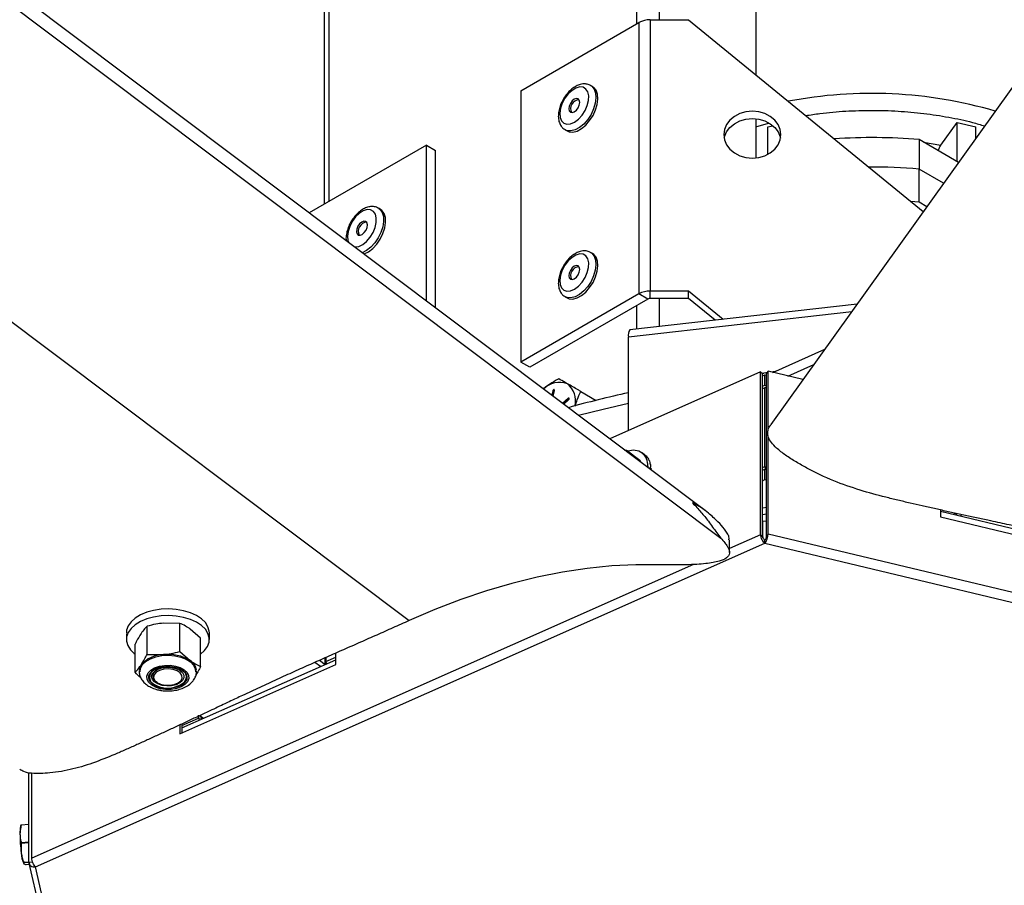
# Model space of a CAD drawing. Units: inches. Extents: x 0.2 to 10.9, y -1.6 to 8.7.
# Drawn here: x 7.7 to 7.9, y 6.2 to 6.4 of the extents above; entities that cross this region are included whole.
import ezdxf

# ---------------------------------------------------------------- set-up
doc = ezdxf.new("R2010")
doc.units = ezdxf.units.IN
doc.header["$MEASUREMENT"] = 0

msp = doc.modelspace()

# ---------------------------------------------------------------- linework, layer by layer
at = {"color": 7, "linetype": 'Continuous', "lineweight": 25}
for p, q in [((8.204609350533485, 6.79925190186597), (7.88188842648499, 6.348768587961728)), ((7.288795560314762, 6.692742742935529), (7.803233334819025, 6.306158098275815)), ((7.857620239573897, 6.6838065830557), (7.857620239573897, 6.436736022124792)), ((7.852717630431478, 6.680976353232237), (7.852717630431478, 6.435868704144123)), ((7.878613453058504, 6.678066050852299), (7.878613453058504, 6.424794912069514)), ((7.784762824043794, 6.510543155276269), (7.784762824043794, 6.396639200585955)), ((7.785778188906805, 6.509384228219849), (7.785778188906805, 6.39722533900002)), ((7.633915944417597, 6.502259152603404), (7.871036274516642, 6.324070310907961)), ((7.867677630353024, 6.330046315354129), (7.643112946321194, 6.498799945157057)), ((7.827526412405541, 6.421326109474752), (7.853204750433857, 6.436149883710728)), ((7.853204750433857, 6.436149883710728), (7.853204750433857, 6.377177475779832)), ((7.855656053375455, 6.436736022124792), (7.855656053375455, 6.377763666341441)), ((7.855656053375455, 6.436736022124792), (7.863989387626585, 6.436736022124792)), ((7.863989387626585, 6.436736022124792), (7.91504296829571, 6.395048700441031)), ((7.827526412405541, 6.421326109474752), (7.827526412405541, 6.362353701543855)), ((7.843143135703526, 6.422208550243683), (7.842718869789866, 6.422453435118456)), ((7.878613453058504, 6.415227714738743), (7.878613453058504, 6.406741066703151)), ((7.837163767740657, 6.412830700651475), (7.837588027135872, 6.412585763629157)), ((7.878613453058504, 6.413455376101838), (7.881366087333912, 6.414268564930033)), ((7.881254080924116, 6.413460225823592), (7.882343692484978, 6.41372080710963)), ((7.881254080924116, 6.407518273724788), (7.881254080924116, 6.413460225823592)), ((7.918899245895808, 6.409498524626539), (7.922435237344031, 6.414426624141158)), ((7.922435237344031, 6.414426624141158), (7.926476704730728, 6.413460225823592)), ((7.922435237344031, 6.40591619682471), (7.922435237344031, 6.414426624141158)), ((7.926476704730728, 6.411008978288761), (7.926476704730728, 6.413460225823592)), ((7.914159959607412, 6.410693433489516), (7.914159959607412, 6.404289506283045)), ((7.922713319020497, 6.405755686678937), (7.914159959607412, 6.410693433489516)), ((7.807041037795079, 6.409500141200458), (7.781538084999958, 6.394777585350753)), ((7.807041037795079, 6.409500141200458), (7.809005220734299, 6.40836624496599)), ((7.807041037795079, 6.375612892965137), (7.807041037795079, 6.409500141200458)), ((7.809005220734299, 6.3741368566831), (7.809005220734299, 6.40836624496599)), ((7.915112744156319, 6.410143381177102), (7.918899245895808, 6.409498524626539)), ((7.914180765663355, 6.397143832386035), (7.914180765663355, 6.404287681118944)), ((7.919472993564124, 6.401232565004499), (7.914180765663355, 6.404287681118944)), ((7.796979416546304, 6.395558807733412), (7.796555157151088, 6.395803692608185)), ((7.912290620016998, 6.397296103219582), (7.914180765663355, 6.397143832386035)), ((7.914180765663355, 6.397143832386035), (7.915852522277007, 6.396178737757113)), ((7.793977464854736, 6.386577227341247), (7.793061049959759, 6.386118433233869)), ((7.843143135703526, 6.385917821625425), (7.842718869789866, 6.386162758647744)), ((7.853204750433857, 6.377177475779832), (7.827526412405541, 6.362353701543855)), ((7.837163767740657, 6.376539972033218), (7.837588027135872, 6.376295087158446)), ((7.855168933373077, 6.376043579545364), (7.853204750433857, 6.377177475779832)), ((7.863989387626585, 6.377763666341441), (7.855656053375455, 6.377763666341441)), ((7.855656053375455, 6.376160077162537), (7.855656053375455, 6.377763666341441)), ((7.863989387626585, 6.376160077162537), (7.855656053375455, 6.376160077162537)), ((7.857620239573897, 6.376160077162537), (7.857620239573897, 6.370052869491298)), ((7.87150217698635, 6.371629133356238), (7.863989387626585, 6.377763666341441)), ((7.863989387626585, 6.376160077162537), (7.863989387626585, 6.377763666341441)), ((7.86977807157003, 6.371433371469547), (7.863989387626585, 6.376160077162537)), ((7.855168933373077, 6.376043579545364), (7.829490595344764, 6.361219805309387)), ((7.900635343696781, 6.374937217215044), (7.851209846071756, 6.369324941900381)), ((7.852717630431478, 6.374628503744292), (7.852717630431478, 6.369496142293029)), ((7.850931912689873, 6.36784405589659), (7.899505118975457, 6.373359545366371)), ((7.850931912689873, 6.347499264550986), (7.850931912689873, 6.36784405589659)), ((7.882298778781603, 6.360110314126325), (7.893605780384378, 6.365124717829135)), ((7.829490595344764, 6.361219805309387), (7.827526412405541, 6.362353701543855)), ((7.885623452078397, 6.359316576332688), (7.891224281006773, 6.361800416083604)), ((7.879627149200051, 6.360224986579397), (7.846857214279655, 6.345692195648622)), ((7.879627149200051, 6.324814352090511), (7.879627149200051, 6.360224986579397)), ((7.879627149200051, 6.360224986579397), (7.880114512014439, 6.359858754365697)), ((7.880096364668523, 6.359880343449632), (7.880234987511585, 6.359932230257638)), ((7.880114512014439, 6.324448119876814), (7.880114512014439, 6.359858754365697)), ((7.880114512014439, 6.359357251418362), (7.880619345886259, 6.359581120832202)), ((7.880619345886259, 6.357312963330448), (7.880619345886259, 6.359581120832202)), ((7.880619345886259, 6.359581120832202), (7.88098185443927, 6.359494608053827)), ((7.88093541216096, 6.359505663333524), (7.88098185443927, 6.359526261614089)), ((7.881287588981472, 6.360351705115533), (7.88098185443927, 6.359924929601235)), ((7.88098185443927, 6.324514295112351), (7.88098185443927, 6.359924929601235)), ((7.881287588981472, 6.34741864444528), (7.881287588981472, 6.360351705115533)), ((7.88888674771386, 6.358537491999403), (7.881287588981472, 6.360351705115533)), ((7.881896817351022, 6.360206265610477), (7.882817198718698, 6.360340232655471)), ((7.880114512014439, 6.357089093916607), (7.880619345886259, 6.357312963330448)), ((7.880114512014439, 6.356582741247517), (7.880724165712408, 6.356853074124609)), ((7.880619345886259, 6.357312963330448), (7.88098185443927, 6.357226450552073)), ((7.880724165712408, 6.356853074124609), (7.880619520254614, 6.356745180852483)), ((7.880724165712408, 6.356853074124609), (7.88098185443927, 6.356791331430458)), ((7.834482119311883, 6.356102097318476), (7.834286513867829, 6.355138723558563)), ((7.834639252904068, 6.356011360588896), (7.834438823812034, 6.355024259695673)), ((7.834639252904068, 6.356011360588896), (7.834482119311883, 6.356102097318476)), ((7.834566696112621, 6.354928151768884), (7.834823822623754, 6.356194554917064)), ((7.840582971500982, 6.355950295812841), (7.8439041639491, 6.354033039146338)), ((7.880619520254614, 6.356745180852483), (7.880114512014439, 6.35652120714355)), ((7.88098185443927, 6.356658355188833), (7.880619520254614, 6.356745180852483)), ((7.880619520254614, 6.339625037292508), (7.880619520254614, 6.356745180852483)), ((7.837822208726884, 6.35447822274428), (7.836605515226676, 6.353396056875182)), ((7.837979342319072, 6.3543874860147), (7.836745974641113, 6.353290510242614)), ((7.836863254471471, 6.353202380890322), (7.837914464253734, 6.354137334237809)), ((7.837979342319072, 6.3543874860147), (7.837822208726884, 6.35447822274428)), ((7.83804412260776, 6.354430820625208), (7.837979342319072, 6.3543874860147)), ((7.881287588981472, 6.324941070626648), (7.881287588981472, 6.346367975693806)), ((7.850035613710661, 6.343303733758857), (7.850534776536882, 6.343180717698467)), ((7.850534776536882, 6.343180717698467), (7.853416612875293, 6.341015134419173)), ((7.850626530143604, 6.343053477686873), (7.850595293763707, 6.342883163802502)), ((7.853508373000457, 6.340887842260034), (7.850626530143604, 6.343053477686873)), ((7.854531354664367, 6.342150125752101), (7.853938834694393, 6.342595413645134)), ((7.854531354664367, 6.342150125752101), (7.854587592533221, 6.342105539600498)), ((7.854740234918031, 6.341990867147426), (7.854587592533221, 6.342105539600498)), ((7.853508373000457, 6.340887842260034), (7.853506283839405, 6.340695626406454)), ((7.855227791656105, 6.341472676985455), (7.855075149271293, 6.341587401586072)), ((7.85514016422394, 6.339739501155398), (7.855130852627804, 6.339474800213245)), ((7.855584093021562, 6.340820311188307), (7.855431450636752, 6.340934983641379)), ((7.855798308620999, 6.34005348152827), (7.855645666236189, 6.340168206128888)), ((7.855863933048086, 6.339195602253379), (7.855711290663276, 6.339310274706451)), ((7.855863933048086, 6.339195602253379), (7.855810214557534, 6.338964327888044)), ((7.880114512014439, 6.339401063583575), (7.880619520254614, 6.339625037292508)), ((7.880114512014439, 6.338834845531983), (7.880619345886259, 6.33905876709337)), ((7.880619345886259, 6.336790609591615), (7.880619345886259, 6.33905876709337)), ((7.880619345886259, 6.33905876709337), (7.88098185443927, 6.338972202167449)), ((7.880619520254614, 6.339625037292508), (7.88098185443927, 6.339538211628859)), ((7.880619520254614, 6.339625037292508), (7.880678712607857, 6.339044582960931)), ((7.880114512014439, 6.336566688030228), (7.880619345886259, 6.336790609591615)), ((7.880619345886259, 6.336790609591615), (7.88098185443927, 6.336704044665695)), ((7.881024018989217, 6.330747491254086), (7.880114512014439, 6.330593864584349)), ((7.88098185443927, 6.32929001949833), (7.880114512014439, 6.329142233353717)), ((7.918764663672738, 6.33020734697536), (7.918764663672738, 6.328722602053186)), ((7.918764663672738, 6.329951771853711), (7.957989539951027, 6.320587063443029)), ((7.921807343412331, 6.329535008668196), (7.921725201250132, 6.329244964018816)), ((7.922237383037068, 6.329224835066162), (7.922053787824641, 6.329480827368176)), ((7.922238059325553, 6.329215865688296), (7.922132388842563, 6.329147760993566)), ((7.922237383037068, 6.329224835066162), (7.922370846532324, 6.329411106099529)), ((7.92337167363735, 6.329192138554986), (7.923163525078937, 6.32890157243015)), ((7.88098185443927, 6.327757872457084), (7.880186079632129, 6.327670629613069)), ((7.880186079632129, 6.324178829950636), (7.880186079632129, 6.327670629613069)), ((7.918764663672738, 6.328722602053186), (7.95829527775245, 6.319284887078475)), ((7.879627149200051, 6.324814352090511), (7.872899532399536, 6.321830782408815)), ((7.879627149200051, 6.324814352090511), (7.880114512014439, 6.324448119876814)), ((7.881287588981472, 6.324941070626648), (7.88098185443927, 6.324514295112351)), ((8.052509795600523, 6.284062765967423), (7.881287588981472, 6.324941070626648)), ((7.722016420006719, 6.252617743741522), (7.880619345886259, 6.322954770609592)), ((7.872899532399536, 6.320986461495816), (7.872899532399536, 6.323734219975697)), ((7.880619345886259, 6.322954770609592), (7.880619345886259, 6.323607970767473)), ((7.880619345886259, 6.322954770609592), (8.061807077234569, 6.279697234176197)), ((7.86505213505334, 6.318350611649082), (7.721194548612157, 6.254552834868666)), ((7.753378788372631, 6.305559079417955), (7.74981346067071, 6.305606168651753)), ((7.753378788372631, 6.29944363243449), (7.753378788372631, 6.305559079417955)), ((7.741754474657693, 6.303329771837772), (7.741754474657693, 6.3020412581302)), ((7.746248132968791, 6.298801539703851), (7.746248132968791, 6.304916986687316)), ((7.757907346428711, 6.302315189187947), (7.755643060882226, 6.304305295975841)), ((7.759798920428938, 6.3020412581302), (7.759798920428938, 6.303492889360832)), ((7.757907346428711, 6.296199742204482), (7.757907346428711, 6.302315189187947)), ((7.743646035621035, 6.294915556743207), (7.743646035621035, 6.301031003726671)), ((7.753378788372631, 6.29944363243449), (7.755643060882226, 6.297453525646595)), ((7.787279099568156, 6.296588919338304), (7.787279099568156, 6.299085118057559)), ((7.746248132968791, 6.298801539703851), (7.74981346067071, 6.298754398322507)), ((7.753843057972311, 6.282836151396639), (7.787279099568156, 6.297664306026457)), ((7.783946454215307, 6.296186392432774), (7.782755625897785, 6.297081244317591)), ((7.783780155691959, 6.297536440244315), (7.784971701038236, 6.296641066884041)), ((7.785016143784089, 6.296721061219198), (7.785016143784089, 6.298085606048453)), ((7.785143879197367, 6.29728362894259), (7.785016143784089, 6.296721061219198)), ((7.785143879197367, 6.29728362894259), (7.787279099568156, 6.298230524078051)), ((7.785143879197367, 6.298142394725757), (7.785143879197367, 6.29728362894259)), ((7.785366992471795, 6.296816334785256), (7.785143879197367, 6.29728362894259)), ((7.748490086328815, 6.295792782757564), (7.748421329789762, 6.295803316561804)), ((7.748490086328815, 6.295792782757564), (7.749009945212249, 6.2960307841563)), ((7.753355700046756, 6.281544560983868), (7.787279099568156, 6.296588919338304)), ((7.754534091174621, 6.294798068322664), (7.754715825371509, 6.294403467844087)), ((7.78507470547795, 6.296686748134104), (7.785016143784089, 6.296721061219198)), ((7.785066557423928, 6.296683097805904), (7.785016143784089, 6.296721061219198)), ((7.746849055212071, 6.293361455585204), (7.747040293299168, 6.292964508467068)), ((7.74743649731478, 6.292381186020473), (7.747040293299168, 6.292964508467068)), ((7.747512137329869, 6.294160460280961), (7.747512137329869, 6.294018723251651)), ((7.748283712416567, 6.292763792563533), (7.748426036105764, 6.292681608031454)), ((7.748469109978542, 6.292656733652138), (7.748566625889067, 6.292600414302744)), ((7.752986769197564, 6.292600414302744), (7.753269669633179, 6.292763792563533)), ((7.754831462554176, 6.29437285723474), (7.754715825371509, 6.294403467844087)), ((7.752493401267364, 6.29174759333979), (7.753023063889396, 6.29198371742688)), ((7.753843057972311, 6.283365605428489), (7.757466360708202, 6.28496825595157)), ((7.757466360708202, 6.28496825595157), (7.757466360708202, 6.285618118666523)), ((7.757673477722975, 6.284534857698964), (7.757466360708202, 6.28496825595157)), ((7.758428600258993, 6.284895040797358), (7.757466360708202, 6.28496825595157)), ((7.758428600258993, 6.284895040797358), (7.757651549679993, 6.285478989014501)), ((7.757726107633507, 6.28551398001769), (7.758525933653109, 6.284912927405546)), ((7.758421977520685, 6.284866828975115), (7.758437165493381, 6.28488914812469)), ((7.753355700046756, 6.283467188847581), (7.753355700046756, 6.281544560983868)), ((7.753843057972311, 6.283694812884715), (7.753843057972311, 6.281760712560941)), ((7.720554450525144, 6.253659338820038), (7.720554450525144, 6.273104063526253)), ((7.721194548612157, 6.254552834868666), (7.721194548612157, 6.272986418663073)), ((7.718836423557123, 6.261699499569044), (7.718755594861234, 6.261476412368389)), ((7.718843072369204, 6.261697152929486), (7.718899665493213, 6.261777773035194)), ((7.720554450525144, 6.261803481775241), (7.718884490557405, 6.261676033173464)), ((7.718899665493213, 6.261777773035194), (7.720554450525144, 6.261904074390964)), ((7.718891178480145, 6.257941017357722), (7.720554450525144, 6.258067996631588)), ((7.718906953112731, 6.257706353401914), (7.718899052759552, 6.255645586689548)), ((7.720554450525144, 6.257832133282228), (7.718906953112731, 6.257706353401914)), ((7.719425482233749, 6.253625547210402), (7.720554450525144, 6.253711747103501)), ((7.719456405728369, 6.253492623116322), (7.719445167932264, 6.253299312164282)), ((7.720574514293366, 6.25357798864869), (7.719456405728369, 6.253492623116322)), ((7.719968259963535, 6.253146832740552), (7.720634601302939, 6.253197676597644)), ((7.720554450525144, 6.253659338820038), (7.721347549511345, 6.253719882120636)), ((7.720577551887905, 6.253446785423621), (7.746768200442409, 6.139093944659618)), ((7.748231942940539, 6.138156331787298), (7.722016420006719, 6.252617743741522))]:
    msp.add_line(p, q, dxfattribs=at)
at = {"color": 7, "linetype": 'Continuous', "lineweight": 25, "flags": 128}
for points in [[(7.841094819217705, 6.422070932870488), (7.840355679904452, 6.422142479303237), (7.839527537767518, 6.421913916610278), (7.838671816097332, 6.421402140596434), (7.837851978457055, 6.420645114674994), (7.837128822366571, 6.419699053900265), (7.836555988095114, 6.418634044573714), (7.836175962855567, 6.417529142374677), (7.836016925877962, 6.416466218949955), (7.836090669026074, 6.415524173536247), (7.83639172984449, 6.414772779549748), (7.836897776146747, 6.414267887011939), (7.837571281255249, 6.414046833565568), (7.838362287821177, 6.414126097835085), (7.839212136374025, 6.414499735000279), (7.840057793567883, 6.415140106861908), (7.840836538942121, 6.415999654858261), (7.841490625608278, 6.417014654688453), (7.841971536793492, 6.418109805296439), (7.842243603576479, 6.41920391295351), (7.842286651375483, 6.420215836078502), (7.842097486153328, 6.421070482205557), (7.841690135599817, 6.421704544214152), (7.841094819217705, 6.422070932870488)], [(7.842692326689088, 6.422468505759173), (7.842956812522614, 6.422290265447851), (7.843471717389203, 6.421669657506055), (7.843781447737099, 6.420815011379), (7.843867999626132, 6.419775971530226), (7.843726353855029, 6.418612924817692), (7.843364730180683, 6.417393454460673), (7.842804157100916, 6.416188428973823), (7.842077200758037, 6.415067830363518), (7.841226113700978, 6.414096895209473), (7.840300364395313, 6.413331995008629), (7.839353743034469, 6.412817559469951), (7.838441271797636, 6.412583521284691), (7.837615978220386, 6.41264343881474), (7.837147530298603, 6.4128401915048)], [(7.837588027135872, 6.412585763629157), (7.838040244134046, 6.412398553939968), (7.838865537711294, 6.412338584262372), (7.839778008948128, 6.412572622447632), (7.84072462379053, 6.413087057986311), (7.841650379614638, 6.413852010334701), (7.842501460153253, 6.414822945488746), (7.843228416496132, 6.415943491951505), (7.843788996094343, 6.417148517438354), (7.844150619768689, 6.418367987795373), (7.84429226553979, 6.419531034507906), (7.844205707132312, 6.420570126504227), (7.843895976784419, 6.421424772631282), (7.843381071917829, 6.422045328425532), (7.843143135703526, 6.422208550243683)], [(7.839993775937049, 6.419549077558732), (7.839608653274908, 6.419623335663858), (7.839154572001977, 6.419464963567461), (7.838700647171681, 6.419098209878305), (7.838315993837451, 6.418578768175236), (7.838059173693148, 6.41798579843268), (7.837969277842744, 6.41740951590476), (7.83805998849855, 6.416937737058492), (7.83831751263472, 6.416642216916811), (7.838702628778419, 6.416567958811684), (7.839156716569795, 6.416726278760536), (7.839610634881646, 6.417093084597238), (7.839995288215876, 6.417612526300307), (7.840252114878622, 6.418205496042862), (7.840342010729028, 6.418781726423237), (7.840251293554777, 6.41925355741705), (7.839993775937049, 6.419549077558732)], [(7.883944493399797, 6.410655626518859), (7.884100497671696, 6.411786185310398), (7.883944493399797, 6.412916744101939), (7.88348430434557, 6.413990618511265), (7.882743004168391, 6.414953940123633), (7.88175776754993, 6.41575842031169), (7.880577996141712, 6.416363749022584), (7.879262849704766, 6.416739524237154), (7.877878273699507, 6.416866868543839), (7.876493700953468, 6.416739524237154), (7.875178552886911, 6.416363749022584), (7.873998783108306, 6.41575842031169), (7.873013546489842, 6.414953940123633), (7.872272246312665, 6.413990618511265), (7.871812057258438, 6.412916744101939), (7.871656051356927, 6.411786185310398), (7.871812057258438, 6.410655626518859), (7.872272246312665, 6.409581752109533), (7.873013546489842, 6.408618430497166), (7.873998783108306, 6.407813950309107), (7.875178552886911, 6.407208621598213), (7.876493700953468, 6.406832846383645), (7.877878273699507, 6.406705502076959), (7.879262849704766, 6.406832846383645), (7.880577996141712, 6.407208621598213), (7.88175776754993, 6.407813950309107), (7.882743004168391, 6.408618430497166), (7.88348430434557, 6.409581752109533), (7.883944493399797, 6.410655626518859)], [(7.871734021715467, 6.41098441679472), (7.871812057258438, 6.411313154923034), (7.872272246312665, 6.41238702933236), (7.873013546489842, 6.413350350944727), (7.873998783108306, 6.414154883280331), (7.875178552886911, 6.414760159843681), (7.876493700953468, 6.415135935058249), (7.877878273699507, 6.41526333151248), (7.879262849704766, 6.415135935058249), (7.880577996141712, 6.414760159843681), (7.88175776754993, 6.414154883280331), (7.882743004168391, 6.413350350944727), (7.88348430434557, 6.41238702933236), (7.883944493399797, 6.411313154923034), (7.884022528942769, 6.41098441679472)], [(7.79315181276311, 6.387913821085987), (7.793992678901203, 6.388583447720774), (7.794759313007944, 6.389465367014249), (7.795394887295366, 6.390494185944059), (7.795852234308351, 6.39159356050325), (7.796097445105284, 6.392682036225382), (7.796112333229591, 6.393678784414565), (7.795895790545925, 6.39450996414604), (7.79546389153526, 6.3951138848732), (7.794848654790675, 6.395445751854258), (7.794095722451576, 6.39548095144763), (7.793260918465675, 6.395216928423572), (7.792406155006642, 6.394673185964191), (7.791594856526979, 6.39389013841743), (7.790887162183806, 6.392925773854149), (7.79033557151879, 6.391851690854639), (7.789980981244678, 6.390747466573695), (7.789849712835176, 6.389695076953212), (7.789951478770679, 6.388772482574065), (7.790109055617004, 6.388336789829447)], [(7.79654788256846, 6.395807864411844), (7.796892877694157, 6.395554270896934), (7.797375073012685, 6.394891423443092), (7.797648195783472, 6.394001942755486), (7.797696373597288, 6.39293761134703), (7.797516810041992, 6.391760171911875), (7.797119928108287, 6.390538146325114), (7.796528822640493, 6.389342507396496), (7.7957778067237, 6.388242767804486), (7.794910553927464, 6.387302756145062), (7.793977464854736, 6.386577227341247)], [(7.794401724249951, 6.386332290318929), (7.795334813322679, 6.387057871270289), (7.796202066118916, 6.387997830782167), (7.796953082035708, 6.389097570374178), (7.79754420054039, 6.390293209302796), (7.797941069437208, 6.391515287037101), (7.798120639510946, 6.392692674324712), (7.798072455178687, 6.393757057880713), (7.7977993324079, 6.394646486420775), (7.797317137089372, 6.395309333874614), (7.796979416546304, 6.395558807733412)], [(7.792594277277882, 6.389925621252908), (7.793052289172074, 6.390112518056823), (7.79350111006133, 6.390502425256285), (7.793872413623852, 6.391035998944249), (7.794109671920062, 6.391631941096911), (7.794176759737649, 6.39219956713224), (7.794063469194541, 6.39265246856695), (7.79378706112837, 6.392921654198035), (7.793389579497891, 6.392966188202093), (7.792931580640584, 6.392779239250633), (7.792482759751326, 6.39238933205117), (7.792111456188804, 6.391855758363207), (7.791874197892595, 6.391259816210544), (7.79180709703812, 6.390692190175216), (7.79192038758123, 6.39023934088805), (7.792196808684288, 6.38997010310942), (7.792594277277882, 6.389925621252908)], [(7.793418377980021, 6.385849925520878), (7.793457006274524, 6.385863379587678), (7.794401724249951, 6.386332290318929)], [(7.841094819217705, 6.38578020425223), (7.840355679904452, 6.385851750684978), (7.839527537767518, 6.385623187992021), (7.838671816097332, 6.385111411978175), (7.837851978457055, 6.384354438204283), (7.837128822366571, 6.383408377429554), (7.836555988095114, 6.382343368103003), (7.836175962855567, 6.381238413756418), (7.836016925877962, 6.380175542479241), (7.836090669026074, 6.37923344491799), (7.83639172984449, 6.378482103079036), (7.836897776146747, 6.377977158393681), (7.837571281255249, 6.377756157094855), (7.838362287821177, 6.377835421364373), (7.839212136374025, 6.378209058529565), (7.840057793567883, 6.378849378243649), (7.840836538942121, 6.379708926240003), (7.841490625608278, 6.380723926070194), (7.841971536793492, 6.38181907667818), (7.842243603576479, 6.382913184335251), (7.842286651375483, 6.383925107460245), (7.842097486153328, 6.384779805734845), (7.841690135599817, 6.385413815595895), (7.841094819217705, 6.38578020425223)], [(7.842692326689088, 6.386177777140915), (7.842956812522614, 6.385999536829593), (7.843471717389203, 6.385378981035343), (7.843781447737099, 6.384524334908288), (7.843867999626132, 6.383485295059513), (7.843726353855029, 6.382322196199434), (7.843364730180683, 6.381102725842416), (7.842804157100916, 6.379897700355564), (7.842077200758037, 6.378777153892806), (7.841226113700978, 6.377806218738761), (7.840300364395313, 6.377041266390371), (7.839353743034469, 6.376526882999238), (7.838441271797636, 6.376292792666433), (7.837615978220386, 6.376352762344029), (7.837147530298603, 6.376549462886541)], [(7.837588027135872, 6.376295087158446), (7.838040244134046, 6.37610782532171), (7.838865537711294, 6.37604790779166), (7.839778008948128, 6.37628194597692), (7.84072462379053, 6.376796381515597), (7.841650379614638, 6.377561281716443), (7.842501460153253, 6.378532216870487), (7.843228416496132, 6.379652763333246), (7.843788996094343, 6.380857788820096), (7.844150619768689, 6.382077311324662), (7.84429226553979, 6.383240358037194), (7.844205707132312, 6.38427939788597), (7.843895976784419, 6.385134044013024), (7.843381071917829, 6.385754599807274), (7.843143135703526, 6.385917821625425)], [(7.839993775937049, 6.383258348940473), (7.839608653274908, 6.3833326070456), (7.839154572001977, 6.383174287096748), (7.838700647171681, 6.382807481260046), (7.838315993837451, 6.382288039556977), (7.838059173693148, 6.381695069814422), (7.837969277842744, 6.381118839434047), (7.83805998849855, 6.380647008440235), (7.83831751263472, 6.380351488298554), (7.838702628778419, 6.380277230193426), (7.839156716569795, 6.380435550142279), (7.839610634881646, 6.380802355978981), (7.839995288215876, 6.381321797682049), (7.840252114878622, 6.381914767424604), (7.840342010729028, 6.382491049952525), (7.840251293554777, 6.382962828798791), (7.839993775937049, 6.383258348940473)], [(7.834823822623754, 6.356194554917064), (7.834828183462268, 6.356276530858961), (7.834805870831136, 6.356339055766297), (7.834760274320834, 6.356372482343113), (7.834698349110273, 6.356371804425019), (7.834629514349903, 6.356337126307104), (7.834564245177971, 6.356273662743946), (7.834512488738829, 6.356191113179047), (7.834482119311883, 6.356102097318476)], [(7.837914464253734, 6.354137334237809), (7.837976252576986, 6.354208411342646), (7.838021620941776, 6.354294611235747), (7.838043646761404, 6.354382792735585), (7.838038986074505, 6.354459553922907), (7.838008342872943, 6.354513213747468), (7.837956384362061, 6.354535637192135), (7.837891023931924, 6.354523330371341), (7.837822208726884, 6.35447822274428)], [(7.840091148441823, 6.350776737800446), (7.845435183299669, 6.352142169137979), (7.850931912689873, 6.353407894368064)], [(7.857701857001416, 6.318304878251472), (7.852547763060468, 6.318311970317692), (7.84730121152093, 6.31804372334243), (7.84197224078536, 6.317500710948689), (7.836571052217387, 6.316683923939838), (7.831107977549514, 6.315594978889793), (7.825593478883103, 6.314235909552843), (7.820038103059279, 6.312609271158722), (7.814452488177372, 6.310718296855272), (7.808847324484256, 6.308566532675597), (7.803233334819025, 6.306158098275815)], [(7.759798920428938, 6.303492889360832), (7.759775245443175, 6.303869968264043), (7.759501992303521, 6.304818062793056), (7.758931615485157, 6.305721049695007), (7.758083539948863, 6.306548161917914), (7.75698662936121, 6.307271239787079), (7.755678260475598, 6.30786561751337), (7.754202954259203, 6.308311113996585), (7.752610980946111, 6.308592502153373), (7.750956547910114, 6.308700238982863), (7.749295987537494, 6.308630674156851), (7.747685853841599, 6.308386102167352), (7.746180966929884, 6.30797491876923), (7.744832587839808, 6.307411099504741), (7.743686619448503, 6.306713886818261), (7.742782107230839, 6.305906955695554), (7.742149831275686, 6.305017787893222), (7.741811341556318, 6.304076733282884), (7.741754474657693, 6.303492889360832)], [(7.757907346428711, 6.298850245511568), (7.758771287855792, 6.299627191795477), (7.75940355077406, 6.300516307450263), (7.759742053530314, 6.301457362060602), (7.759775245443175, 6.302418337033411), (7.759501992303521, 6.303366431562424), (7.758931615485157, 6.304269418464376), (7.758083539948863, 6.305096530687281), (7.75698662936121, 6.305819608556447), (7.755678260475598, 6.306413986282737), (7.754202954259203, 6.306859482765955), (7.752610980946111, 6.307140870922741), (7.750956547910114, 6.30724860775223), (7.749295987537494, 6.30717904292622), (7.747685853841599, 6.306934470936722), (7.746180966929884, 6.306523287538599), (7.744832587839808, 6.305959468274109), (7.743686619448503, 6.305262255587629), (7.742782107230839, 6.304455324464922), (7.742149831275686, 6.30356615666259), (7.741811341556318, 6.302625102052251), (7.741778149643457, 6.301664127079442), (7.742051389746223, 6.300716032550429), (7.742621766564589, 6.299813045648478), (7.743469855137768, 6.298985933425572), (7.743646035621035, 6.298850245511568)], [(7.744731512859287, 6.295019434654311), (7.74484205261936, 6.295809313529563), (7.745271383363397, 6.296581253649081), (7.745997511863989, 6.29727518104018), (7.74698128835117, 6.297853758060113), (7.748169665734043, 6.29828580047653), (7.749498606826448, 6.298547946188942), (7.750896434826767, 6.298626063212453), (7.752287809568303, 6.298516031890951), (7.753597729843399, 6.298223744897105), (7.754755561801359, 6.297764898642181), (7.755698884829936, 6.297164315357947), (7.756376855072039, 6.296454326522762), (7.756752930134997, 6.295673208435194), (7.756821817042912, 6.295018495998487)], [(7.750288159779538, 6.291195037945179), (7.749128320141068, 6.291357425402599), (7.748080819352998, 6.291687623662194), (7.747217034368552, 6.292163052836663), (7.746595839766867, 6.292751329300102), (7.746259553281307, 6.293412403737388), (7.746231119831995, 6.294101168521459), (7.746512442804351, 6.2947707430087), (7.747084371012201, 6.295375445949046), (7.747907937201999, 6.295874080781366), (7.74892699150387, 6.296232699453387), (7.750072099460672, 6.29642684476616), (7.751265235307095, 6.29644321909552), (7.752425074945563, 6.296280831638102), (7.753472575733634, 6.295950685526051), (7.75433636071808, 6.295475256351582), (7.754957555319764, 6.294886927740598), (7.755293828768439, 6.294225905450857), (7.755322275254636, 6.293537088519241), (7.755040952282281, 6.292867566179546), (7.754469011037544, 6.292262811091654), (7.753645457884632, 6.291764176259334), (7.752626403582761, 6.291405557587312), (7.751481282589074, 6.291211464422085), (7.750288159779538, 6.291195037945179)], [(7.74743649731478, 6.292381186020473), (7.747005836808325, 6.29279586330416), (7.746727538393623, 6.293251893591615), (7.746612839866778, 6.293730816651647), (7.746666369322474, 6.294213337892336), (7.746885962637565, 6.294679901984029), (7.747262767766163, 6.295111735810263), (7.747781544588022, 6.295491265648124), (7.748421329789762, 6.295803316561804)], [(7.750531323785303, 6.291952428899438), (7.74950572496644, 6.292084362190148), (7.748593051657869, 6.292384940643767), (7.747874406330091, 6.292827464716876), (7.747413656689748, 6.293372667307537), (7.747251712486467, 6.293971999050673), (7.747402979479759, 6.294572269449631), (7.747854016639709, 6.295120131565126), (7.748564748577421, 6.29556687958944), (7.74947202461501, 6.295872881387814), (7.750495224646766, 6.296010915941376), (7.751543429426704, 6.295968676429331), (7.752523516475026, 6.295749969622516), (7.753348386353466, 6.295374194407948), (7.753944745686494, 6.294874777362442), (7.754259612567644, 6.294296043899871), (7.754265009838626, 6.293689463647879), (7.753960455134647, 6.293108905021208), (7.753372999995053, 6.292605994090138), (7.752554870186898, 6.292225369153816), (7.751578720278282, 6.292000873969426), (7.750531323785303, 6.291952428899438)], [(7.752155889314478, 6.292257022714077), (7.752991684103751, 6.292603230270214), (7.753587443740003, 6.293087368084819), (7.753878609561616, 6.293656975726885), (7.753833645340306, 6.294250258354716), (7.753457400797826, 6.294802970191964), (7.752790668351828, 6.295255245856126), (7.751905698426928, 6.295558014506665), (7.750898364285959, 6.295678475337313), (7.749877862889694, 6.295603643609184), (7.748954747035087, 6.295341550044317), (7.748229087862409, 6.294920615055143), (7.747779484759965, 6.294386467744176), (7.747654682646136, 6.293796991887185), (7.74786820077215, 6.293216016080149), (7.748396898664586, 6.292706586705861), (7.74918347920757, 6.29232387586771), (7.750142720274484, 6.292109340864555), (7.751170652696016, 6.292086187354249), (7.752155889314478, 6.292257022714077)], [(7.748421329789762, 6.295803316561804), (7.749315243018756, 6.296071667832156), (7.750294613038323, 6.29620834654953), (7.751302181843247, 6.29620526984433), (7.752279009669961, 6.29606269845429), (7.753167994955882, 6.29578892383918), (7.753917146597914, 6.295399955295541), (7.75448266065764, 6.294918529153313), (7.754831462554176, 6.29437285723474)], [(7.746849055212071, 6.293361455585204), (7.746739480181596, 6.29375438734232), (7.746728294533035, 6.293927986522072)], [(7.754831462554176, 6.29437285723474), (7.754941363506813, 6.293893516994341), (7.754883010403136, 6.293411204343835), (7.754658749882701, 6.292945370317783), (7.754277642581583, 6.292514840180193), (7.753755072025768, 6.29213703121134), (7.753112184045058, 6.291827118347037), (7.752374922043453, 6.291597773440893), (7.751573088343342, 6.291458122313414)], [(7.754715825371509, 6.294403467844087), (7.754817278421736, 6.294009284545874), (7.75480125608831, 6.293610877296456), (7.754668214662253, 6.293219874998533), (7.754422039135722, 6.29284759366953), (7.754069873722486, 6.292504827851412), (7.753621952378392, 6.292201642020507), (7.753091325026764, 6.291946744816953), (7.752493401267364, 6.29174759333979)]]:
    msp.add_lwpolyline(points, dxfattribs=at)
at = {"color": 7, "linetype": 'Continuous', "lineweight": 25}
for centre, radius, start, end in [((7.855556010526884, 6.431735519211735), 0.005001503569431934, 88.85386160061954, 118.041479291971), ((7.840372755380429, 6.417393023484418), 0.002028904975304512, 96.14762189332323, 203.8579477812277), ((7.903779796942274, 6.324401429483042), 0.09634155023059555, 73.77366770994563, 100.8302037209784), ((7.903862818179723, 6.294234419193268), 0.1169133573738931, 84.94712834941565, 94.01437706173505), ((7.90387301830865, 6.287931554629172), 0.1168118051706775, 84.93750159460448, 90.34350658941575), ((7.794208225772961, 6.390743748338089), 0.00202835295268107, 96.12609112023186, 203.8792811350795), ((7.791581279716379, 6.390023396525828), 0.002629996689590568, 264.975703786063, 306.6668819732557), ((7.840372762964071, 6.381102290488233), 0.002028910140202532, 96.14782158167095, 203.8577480928548), ((7.855556337322133, 6.372762189551849), 0.005002470726364129, 88.85782691422897, 118.0398198787314), ((7.855636272375133, 6.37516612485993), 0.0009941491175034347, 88.85988669996, 118.0401024433075), ((7.852722697733588, 6.368274484852929), 0.00184178721877703, 145.2256024002752, 193.5151096626481), ((7.835927403421755, 6.35300836197331), 0.004934683670371242, 69.62133257913416, 134.717946494309), ((7.834621496224948, 6.353884258154238), 0.004817495370703358, 347.4512105362963, 51.11423125545077), ((7.835008151553003, 6.355941555236103), 0.0003754450698364094, 118.5429984852723, 169.2848202182159), ((7.900129824759922, 6.129345247113402), 0.2316162078390441, 102.2637012322984, 105.5909448645471), ((7.848839406045704, 6.341861472850565), 0.002148182504136279, 33.70313367119387, 37.88810738985983), ((7.852016870203483, 6.340039417567293), 0.003137660815375982, 354.5149520079218, 111.971876851798), ((7.853789195458249, 6.340860676987751), 0.00147709371777393, 29.47187521081397, 49.91985062540293), ((7.851697063290496, 6.339678856572598), 0.002177725707664493, 33.72171955421248, 37.85110882711582), ((7.853568246674321, 6.340536684748981), 0.001905300767150472, 12.0665554671146, 29.42323052842882), ((7.852912819892261, 6.34023912414968), 0.002733766358926286, 358.5134943412522, 12.27451183317115), ((7.85187255843412, 6.340136428171789), 0.003926626373294031, 347.8543359165375, 358.7895853416836), ((7.749915861667885, 6.29217233847213), 0.006582856358616948, 90.89131241580054, 139.0083069597163), ((7.750884102051586, 6.289839734215221), 0.008978725361218765, 57.99278134897747, 96.8483596354672), ((7.754093436468086, 6.294930235584829), 0.00296113636307189, 9.474917125128528, 58.44472730872061), ((7.746874409087102, 6.295144791074971), 0.002350555837163862, 145.0789378853363, 174.8614570934531), ((7.748728807409469, 6.29388468854533), 0.001922969390582023, 97.13120450639482, 208.5888113958958), ((7.750850843398176, 6.292391693771788), 0.004078220807852054, 111.2410411757483, 116.8333737739979), ((7.753239607566243, 6.294543469002341), 0.001319283376029687, 11.1269225977603, 23.00531750547118), ((7.750758978324324, 6.297255735896475), 0.005777076924387729, 231.2879753746798, 285.7077395761089), ((7.752480071676276, 6.294294210631015), 0.002373440412115383, 283.2251694862521, 351.1237441280969), ((7.750713611664581, 6.297336819972434), 0.005941194015304893, 236.5237090335786, 278.3178205934975), ((7.724942582857343, 6.260132449448401), 0.006331276079457108, 167.7443741937112, 183.1174550984991), ((7.722492336300997, 6.261189909173975), 0.003640448798215489, 170.707122035489, 172.3261383284136), ((7.754135424904705, 6.260094076173389), 0.03551606651417885, 180.4935603396411, 187.1953592950073), ((7.762987858913315, 6.260787432028262), 0.04418845213063814, 183.6932848928166, 183.9982427195119), ((7.725099939688528, 6.25585220167261), 0.006204328203534549, 181.9084025407001, 204.2971565143525), ((7.727927415970987, 6.255533380137799), 0.008713363515384926, 192.6476518848471, 193.5450605957629)]:
    msp.add_arc(centre, radius, start, end, dxfattribs=at)
for points, knots in [([(7.842668071561878, 6.422441910510848), (7.842574617613126, 6.422504507911965), (7.842246809540379, 6.422724080585913), (7.841662140271282, 6.4228152940169), (7.841015371714551, 6.422809704739744), (7.840327907549096, 6.422677892700184), (7.839506666835049, 6.422341344343702), (7.838604882916965, 6.421733114605261), (7.837762934564328, 6.420925755109331), (7.837020942800038, 6.419961738584069), (7.836413413438537, 6.418890888329837), (7.835967303626342, 6.417758937388921), (7.835706492611505, 6.416607156950542), (7.835658245366949, 6.415476425774275), (7.835844426670967, 6.414455617086134), (7.836261180167448, 6.413633876359923), (7.836706530166099, 6.413096457193284), (7.837054167912587, 6.412925496382863), (7.837157008115041, 6.41287492177026)], [0, 0, 0, 0, 0.02298358979106953, 0.0806194534821323, 0.1168941214109568, 0.1561473988702059, 0.2234242044770628, 0.2976868134386828, 0.3782385413909881, 0.4619732785518686, 0.5466589092472564, 0.630265709452908, 0.7109941659270166, 0.7880169428508347, 0.861490144815883, 0.9208470366531184, 0.9765845140301895, 1, 1, 1, 1]), ([(7.88948120529108, 6.415920912064201), (7.890509894630059, 6.416087101346581), (7.893389826351044, 6.416552366969428), (7.898194605454187, 6.416942788795303), (7.903865065748805, 6.417125071298477), (7.90953748252298, 6.416951078907141), (7.915122244592363, 6.416456169094348), (7.920526137169283, 6.415616792456476), (7.924951900500261, 6.414728790280435), (7.927511318546337, 6.41394071948436), (7.928384387433756, 6.413671892711731)], [0, 0, 0, 0, 0.07956122382831693, 0.2227406113598579, 0.3677125637698329, 0.5126845109966544, 0.6558639036927209, 0.795557726451261, 0.930260635388324, 1, 1, 1, 1]), ([(7.918323536176088, 6.408289848811488), (7.918337093301046, 6.408335656972583), (7.918423951857442, 6.408629143294784), (7.918608256908657, 6.409041809977698), (7.91882315347682, 6.409379095631105), (7.918899245895808, 6.409498524626539)], [0, 0, 0, 0, 0.1067133942632351, 0.6836974212219918, 1, 1, 1, 1]), ([(7.7965299698865, 6.395776054408945), (7.796400989832463, 6.395857356175624), (7.796033353435266, 6.396089093468739), (7.795298123837235, 6.396191879651681), (7.794415884052912, 6.396109148682755), (7.793507516757327, 6.395775370966839), (7.79260502097787, 6.395212474093159), (7.791748887047614, 6.394438841590199), (7.790984967859606, 6.393499814024641), (7.790351813555452, 6.392445410859845), (7.789868787862746, 6.391320751037321), (7.789590424584057, 6.390172367884289), (7.789472424019309, 6.389297797355027), (7.789551776904183, 6.388834038702184), (7.789567190469269, 6.388743957866547)], [0, 0, 0, 0, 0.03915385852681749, 0.1116016239327627, 0.1857513653921221, 0.2672406028085208, 0.3589075188730346, 0.4591983340711974, 0.564046738634544, 0.6705939058094506, 0.776241234175841, 0.8786128611423069, 0.9764216692525586, 1, 1, 1, 1]), ([(7.842668071561878, 6.386151234040137), (7.842574615753579, 6.38621380999493), (7.842246778973276, 6.386433322296174), (7.841662150399383, 6.386524635345634), (7.841015370306595, 6.386519024119311), (7.840327908003708, 6.386387218573268), (7.839506668533879, 6.386050665068807), (7.838604864700741, 6.385442440369962), (7.837762952291081, 6.384635024944721), (7.837020940155041, 6.383671012978462), (7.836413413296604, 6.38260015905878), (7.835967312969547, 6.381468224248954), (7.835706483575803, 6.380316446926401), (7.835658245789329, 6.379185715429291), (7.835844423945256, 6.378164884680293), (7.836261186386174, 6.377343158768321), (7.836706508549829, 6.376805705930058), (7.837054167053591, 6.376634800834046), (7.837157008115041, 6.376584245299547)], [0, 0, 0, 0, 0.0229817342080245, 0.08061840013713363, 0.1168930768127532, 0.15614636373702, 0.2234231855661186, 0.2976858124344448, 0.3782400173746505, 0.4619747747262249, 0.5466604258415848, 0.6302672462070822, 0.7109922360472765, 0.7880185993337546, 0.8614918190151574, 0.9208487251649309, 0.9765862159818055, 1, 1, 1, 1]), ([(7.880234987511585, 6.359932230257638), (7.880310697717874, 6.359955428699389), (7.880591955620691, 6.360041609221078), (7.88088569044838, 6.360069795088721), (7.881100356477731, 6.360090393763853)], [0, 0, 0, 0, 0.2691842808063, 1, 1, 1, 1]), ([(7.835761174758346, 6.358710413261062), (7.835083121533177, 6.358327853400289), (7.83392901717108, 6.357676703921617), (7.832900328675674, 6.356843101719446), (7.832476009745889, 6.356499253026796)], [0, 0, 0, 0, 0.5875146541656259, 1, 1, 1, 1]), ([(7.837645774024333, 6.357634192212178), (7.837481016099899, 6.357728480536868), (7.836853147177477, 6.358087799877801), (7.836224707062964, 6.35844611957436), (7.835761174758346, 6.358710413261062)], [0, 0, 0, 0, 0.2624081532781679, 1, 1, 1, 1]), ([(7.840582971500982, 6.355950295812841), (7.840380135501372, 6.356066680325663), (7.839401274946843, 6.356628337077801), (7.838422070896824, 6.357189394841249), (7.837645774024333, 6.357634192212178)], [0, 0, 0, 0, 0.2072164402520472, 1, 1, 1, 1]), ([(7.839401783960977, 6.352778212753311), (7.839526365497827, 6.353245659242815), (7.839818022793503, 6.354339996192336), (7.840304368543313, 6.355363806506274), (7.840582971500982, 6.355950295812841)], [0, 0, 0, 0, 0.427150421731804, 1, 1, 1, 1]), ([(7.980776361752755, 6.316043708520846), (7.979412329642718, 6.316361483953209), (7.976677278929364, 6.316998662445251), (7.972563831022558, 6.317980834172568), (7.968381366590512, 6.318988662666857), (7.964171855755341, 6.320007159117952), (7.959953256696405, 6.321023658800028), (7.955774556645848, 6.322019533111217), (7.951555487417661, 6.323006823416837), (7.947280113728805, 6.32398061126348), (7.942940426832763, 6.324946340247921), (7.939491023999642, 6.325701111331413), (7.936897322567818, 6.326264462464441), (7.935271692002347, 6.326616476554665), (7.933550532196495, 6.326988283077849), (7.93174730774394, 6.32737741676708), (7.929965080337041, 6.32776200173202), (7.927893773905001, 6.328209297909406), (7.925586304915301, 6.328708909487172), (7.922846364497886, 6.329305770592471), (7.920144048321086, 6.329899470345799), (7.917454274375885, 6.330497275792892), (7.914796069308345, 6.331096615175263), (7.912146999650776, 6.331703799661837), (7.909512009577828, 6.332325007117787), (7.905875600926478, 6.333212231537718), (7.901186603075008, 6.334478017859483), (7.895418801074131, 6.336495992778795), (7.890833412970835, 6.33866886231004), (7.887395124267853, 6.340628881523745), (7.885161489405061, 6.342038815747277), (7.88332220854522, 6.343442073909827), (7.882026676796407, 6.34477606717329), (7.881379408994935, 6.345838998894621), (7.881191875568517, 6.346693453263684), (7.881232066045646, 6.347505512051759), (7.881483606182375, 6.348233675510916), (7.881831962300675, 6.348646341446476), (7.881916889267298, 6.348746946730247)], [0, 0, 0, 0, 0.03893141158800962, 0.07806222760620868, 0.117555740692305, 0.158519524494075, 0.1984506943035611, 0.2381767161399565, 0.2779282116937109, 0.3188962868129281, 0.3600627153853295, 0.401509413200379, 0.4170481162901511, 0.4338411354223503, 0.4477445179621307, 0.4659949538240183, 0.4851194018403304, 0.4984255885061098, 0.5248984861791091, 0.5507466154952814, 0.576374102023844, 0.6018065081231411, 0.6273388021277682, 0.6521192071880787, 0.6773523721895699, 0.70259060739035, 0.7561677916562047, 0.8123004073328278, 0.8722181635689352, 0.8968933354168754, 0.922287736551539, 0.9456194886000778, 0.9609843237961039, 0.9738474432778308, 0.9795290439754921, 0.9850127354710515, 0.9963462019251677, 1, 1, 1, 1]), ([(7.864850102424274, 6.331749871378209), (7.864857459648523, 6.331742484964586), (7.865499810416811, 6.331097585705493), (7.866699749740865, 6.329789457067661), (7.868463783104353, 6.327628940873618), (7.869808259633176, 6.325662287799465), (7.870734912441362, 6.324460991400749), (7.871036274516642, 6.324070310907961)], [0, 0, 0, 0, 0.003168129770885204, 0.2766057583889071, 0.5389912848922204, 0.8500727112893828, 1, 1, 1, 1]), ([(7.868318487838673, 6.329533496389369), (7.867866623534054, 6.329888121294038), (7.866790425626847, 6.330732725694848), (7.865574257783823, 6.331388910356043), (7.864857458775735, 6.331746204546075), (7.864850102424274, 6.331749871378209)], [0, 0, 0, 0, 0.4173603922670462, 0.994020497126054, 1, 1, 1, 1]), ([(7.872787894281782, 6.323734219975697), (7.872804944945189, 6.32393989685756), (7.8728462434246, 6.324438067648193), (7.872391558801688, 6.325204961767456), (7.871645397150933, 6.326327525587463), (7.870257406867985, 6.32781544732651), (7.869022247878336, 6.328909904450591), (7.868318487838673, 6.329533496389369)], [0, 0, 0, 0, 0.08074775882792146, 0.1955794666515465, 0.3407070738241968, 0.6243528001140353, 1, 1, 1, 1]), ([(7.879627149200051, 6.324814352090511), (7.879649865466313, 6.324643154962812), (7.879697936712434, 6.324280874508495), (7.879922419383631, 6.323769331927048), (7.880215420387943, 6.32329651823037), (7.880490373973666, 6.323063889356637), (7.880619345886259, 6.322954770609592)], [0, 0, 0, 0, 0.2381146310436577, 0.5038885749627505, 0.7672900348703694, 1, 1, 1, 1]), ([(7.880619345886259, 6.322954770609592), (7.880704981370835, 6.323082406397176), (7.880894230996461, 6.323364474340571), (7.881081429612633, 6.323866051946676), (7.881231453760245, 6.324400200152363), (7.881269517703689, 6.324766951412879), (7.881287588981472, 6.324941070626648)], [0, 0, 0, 0, 0.2168420219488037, 0.4792087261059588, 0.7527485876356761, 0.9999999999999999, 0.9999999999999999, 0.9999999999999999, 0.9999999999999999]), ([(7.871036274516642, 6.324070310907961), (7.871334315771984, 6.323748221545259), (7.871869217815892, 6.323170159765747), (7.872489571839624, 6.322296676259241), (7.872851064253428, 6.321526431421279), (7.872975781340747, 6.320606939274604), (7.872185443901705, 6.319535124187981), (7.870797496930905, 6.319085055898684), (7.869267265733782, 6.318736372558196), (7.867633139593963, 6.318520808798346), (7.865700558544027, 6.318362820354145), (7.863386319963736, 6.318268636499193), (7.860687683186779, 6.31823926754673), (7.858735952760272, 6.318282154975803), (7.857701857001416, 6.318304878251472)], [0, 0, 0, 0, 0.06641612909202624, 0.1191986765693306, 0.1614241146226974, 0.1947318003895268, 0.2543639036441566, 0.3424383878972758, 0.4107747095341154, 0.4928151847500014, 0.5914232532744923, 0.7044286431954797, 0.8433958489553751, 1, 1, 1, 1]), ([(7.880114512014439, 6.324448119876814), (7.880129018635458, 6.324370464154871), (7.880159892861222, 6.324205190636776), (7.880274491872351, 6.323973761018211), (7.880421516489546, 6.323759391261064), (7.880555880957269, 6.323656547425102), (7.880619345886259, 6.323607970767473)], [0, 0, 0, 0, 0.2343385412637257, 0.4987392322361536, 0.7632374126168893, 0.9999999999999999, 0.9999999999999999, 0.9999999999999999, 0.9999999999999999]), ([(7.880619345886259, 6.323607970767473), (7.880663506990601, 6.323665757263996), (7.880760420787407, 6.323792572679185), (7.880859805406457, 6.324022507389182), (7.880941528943818, 6.324266458689341), (7.880968903128512, 6.324434697664248), (7.88098185443927, 6.324514295112351)], [0, 0, 0, 0, 0.2201693274766023, 0.4831728233207577, 0.755478037138855, 1, 1, 1, 1]), ([(7.803233334819025, 6.306158098275815), (7.802063521225053, 6.305631446563744), (7.799721164223101, 6.304576914173527), (7.796188586770144, 6.303010267011826), (7.792597562852865, 6.301427067874581), (7.788982935625782, 6.299837598815508), (7.785360761391603, 6.298240544770445), (7.781772809696575, 6.296647539070297), (7.778150201005589, 6.295020999335781), (7.77448203578186, 6.293347274388889), (7.770759642969495, 6.291626149062209), (7.767802467216478, 6.290245989390301), (7.765577979016991, 6.289203617581014), (7.764183044022285, 6.288548852771322), (7.762706120202054, 6.287854841906576), (7.761158788157326, 6.287127219053981), (7.759629452872682, 6.286408069734778), (7.757852226645266, 6.285572788065751), (7.755872725116987, 6.284643564191367), (7.753521826274728, 6.283543747911321), (7.751203331555265, 6.282464049137529), (7.748895559539539, 6.281396316860437), (7.746614973915477, 6.280349584153705), (7.744343425285383, 6.279316983496154), (7.742084170380565, 6.278307058916102), (7.738994570034162, 6.27695577671145), (7.73505763659888, 6.275349114712848), (7.730167976513428, 6.273793188178575), (7.726146681394855, 6.27309024038624), (7.723126830016499, 6.272907783351889), (7.721237329175556, 6.272948744354227), (7.719640951575309, 6.273148139902243), (7.718853926444801, 6.273618234206242), (7.718565464909483, 6.273790533818311)], [0, 0, 0, 0, 0.04195265373422897, 0.08400320592211159, 0.1263709388214886, 0.1702910483468377, 0.2131305854522757, 0.2558241057359242, 0.2986670638561577, 0.342988157431065, 0.3876750242921994, 0.4327768339224365, 0.449705978146803, 0.4680096646607867, 0.4831686353634561, 0.5030702029321372, 0.5239252110905219, 0.5384336888755648, 0.5672871529670666, 0.595435363780586, 0.6233086378234584, 0.6509236033280825, 0.6785889587699131, 0.7053673380581479, 0.732521462200368, 0.7595145485844469, 0.815643782482523, 0.871519815534168, 0.9269789071580228, 0.9486559483948164, 0.9702351772028485, 0.9890905561338722, 1, 1, 1, 1]), ([(7.74981346067071, 6.305606168651753), (7.749258255536777, 6.305540204690718), (7.748053409770129, 6.305397056880394), (7.746880535106573, 6.305085158912297), (7.746248132968791, 6.304916986687316)], [0, 0, 0, 0, 0.4608101296474724, 1, 1, 1, 1]), ([(7.755643060882226, 6.304305295975841), (7.755297624407534, 6.304539000063786), (7.754580347623071, 6.305024271680995), (7.75378901805891, 6.305376488330521), (7.753378788372631, 6.305559079417955)], [0, 0, 0, 0, 0.4815943889106718, 0.9999999999999999, 0.9999999999999999, 0.9999999999999999, 0.9999999999999999]), ([(7.744947090813357, 6.303342130806111), (7.744610548371657, 6.302793282954268), (7.744147868131201, 6.302038724168805), (7.743753539202721, 6.301246879650757), (7.743646035621035, 6.301031003726671)], [0, 0, 0, 0, 0.7273758684099727, 1, 1, 1, 1]), ([(7.746248132968791, 6.304916986687316), (7.746071701653793, 6.304738684354252), (7.745591462602732, 6.304253352466125), (7.745196776339435, 6.303695217119488), (7.744947090813357, 6.303342130806111)], [0, 0, 0, 0, 0.3673822747391877, 1, 1, 1, 1]), ([(7.74981346067071, 6.298754398322507), (7.750368665266397, 6.29882038351326), (7.751573507043247, 6.298963577058649), (7.752746385471017, 6.299275465618783), (7.753378788372631, 6.29944363243449)], [0, 0, 0, 0, 0.4608112088695238, 1, 1, 1, 1]), ([(7.744947090813357, 6.296490360476865), (7.745216112969111, 6.296922440733431), (7.745683938256187, 6.297673821486816), (7.746079877802277, 6.298465229539737), (7.746248132968791, 6.298801539703851)], [0, 0, 0, 0, 0.5750483421616984, 1, 1, 1, 1]), ([(7.755643060882226, 6.297453525646595), (7.755988498266014, 6.297219797937074), (7.756705759063559, 6.296734489365367), (7.757497113398609, 6.296382309826705), (7.757907346428711, 6.296199742204482)], [0, 0, 0, 0, 0.4816063905471378, 1, 1, 1, 1]), ([(7.743646035621035, 6.294915556743207), (7.743756720911255, 6.295025445467226), (7.74424084130629, 6.295506081804505), (7.744639544119593, 6.296061741910202), (7.744947090813357, 6.296490360476865)], [0, 0, 0, 0, 0.2286317439939646, 1, 1, 1, 1]), ([(7.744888124976017, 6.293739525291785), (7.744877686518606, 6.293747823857555), (7.744431313446121, 6.294102690113606), (7.74403402927816, 6.294513931883446), (7.743646035621035, 6.294915556743207)], [0, 0, 0, 0, 0.02338505177362512, 1, 1, 1, 1]), ([(7.744563728130883, 6.29523245737864), (7.74455337568679, 6.295087243214921), (7.744520866685749, 6.294631238105677), (7.744764575019806, 6.293884634707656), (7.745240176329101, 6.293065609005069), (7.745944820952598, 6.29235070421691), (7.746851076896046, 6.291748523885267), (7.747818061018858, 6.291336105916015), (7.748706091298683, 6.291090375626018), (7.749650575653341, 6.290919719422821), (7.750758389577008, 6.290842375971497), (7.752062483319593, 6.290928352194411), (7.753324405100221, 6.29119265443374), (7.754502542447698, 6.291640777526848), (7.755500464065003, 6.292256842933778), (7.756268698893608, 6.293005516882298), (7.756762634932725, 6.293826835652892), (7.757017697661365, 6.294564776107121), (7.756997018502942, 6.295012550668863), (7.756990253615639, 6.295159033634245)], [0, 0, 0, 0, 0.02589632231536149, 0.08132027196294223, 0.1363784258841795, 0.1945566264068213, 0.2587713081100466, 0.3297653823610839, 0.38142189031986, 0.4231603273666372, 0.5011230167996432, 0.5791930320120044, 0.6560008191860144, 0.7307049023680783, 0.8033275190781897, 0.8641579806652806, 0.9202661026628317, 0.9739162098047002, 1, 1, 1, 1]), ([(7.748596284805704, 6.295602079182811), (7.748553278121468, 6.295583522572548), (7.748238116249837, 6.295447535896857), (7.747800315914528, 6.295030764886468), (7.747433780902249, 6.294340132698617), (7.747516565495282, 6.293891783035686), (7.747554037882866, 6.29368883787733)], [0, 0, 0, 0, 0.05938809710474352, 0.4352082512111409, 0.7443474136976158, 1, 1, 1, 1]), ([(7.747668097602276, 6.294658208605004), (7.74768556783753, 6.294762166539907), (7.747715605860925, 6.294940910033358), (7.747855477586809, 6.295052191396667), (7.747913999354191, 6.295098751071375)], [0, 0, 0, 0, 0.5816040231561769, 1, 1, 1, 1]), ([(7.757907346428711, 6.296199742204482), (7.75774021560043, 6.295862808424763), (7.757427709155015, 6.295232799114546), (7.757058068829572, 6.294634602820519), (7.756886114966804, 6.294356326462742)], [0, 0, 0, 0, 0.5348076199138583, 1, 1, 1, 1]), ([(7.747554037882866, 6.29368883787733), (7.747576631679927, 6.2936224826971), (7.747678669891773, 6.293322809122112), (7.748002707847187, 6.29297369087254), (7.74832178350154, 6.292731694591811), (7.748459707239155, 6.292663968046597), (7.748470192040116, 6.292658819553968)], [0, 0, 0, 0, 0.1489240956708224, 0.6725716966954935, 0.9751092839519072, 0.9999999999999999, 0.9999999999999999, 0.9999999999999999, 0.9999999999999999]), ([(7.748440663492344, 6.292706951738681), (7.748290761750106, 6.292781195822878), (7.747975599461924, 6.29293729097634), (7.747746695792914, 6.293204908194495), (7.74762666637719, 6.293345237698481)], [0, 0, 0, 0, 0.4756335001364224, 1, 1, 1, 1]), ([(7.752493401267364, 6.29174759333979), (7.752375961172653, 6.291700248137448), (7.752077024166715, 6.291579733648181), (7.751763463735527, 6.291504064285539), (7.751573088343342, 6.291458122313414)], [0, 0, 0, 0, 0.3928590049946448, 1, 1, 1, 1]), ([(7.718884490557405, 6.261676033173464), (7.718851098565832, 6.26154437227594), (7.718694554029295, 6.260927134632681), (7.718653205072572, 6.260289644678864), (7.71862067612353, 6.259788135575211)], [0, 0, 0, 0, 0.2133066558102315, 0.9999999999999999, 0.9999999999999999, 0.9999999999999999, 0.9999999999999999]), ([(7.71862067612353, 6.259788135575211), (7.718642640531193, 6.259390495435782), (7.71867715746156, 6.258765606423804), (7.718834103168675, 6.258160919487397), (7.718891178480145, 6.257941017357722)], [0, 0, 0, 0, 0.6363372243807418, 0.9999999999999999, 0.9999999999999999, 0.9999999999999999, 0.9999999999999999]), ([(7.718899052759552, 6.255645586689548), (7.718958516270023, 6.255291409502889), (7.719074199859588, 6.254602373689643), (7.719310597408928, 6.25394501253859), (7.719425482233749, 6.253625547210402)], [0, 0, 0, 0, 0.5140185456999632, 1, 1, 1, 1]), ([(7.722016420006719, 6.252617743741522), (7.721901670295955, 6.252734063243314), (7.721654082771257, 6.252985037797685), (7.721403295363109, 6.253473903337537), (7.721219000509546, 6.254005231936076), (7.7212024498665, 6.254375885408249), (7.721194548612157, 6.254552834868666)], [0, 0, 0, 0, 0.2257855338358715, 0.4871618504570489, 0.7551717691718953, 1, 1, 1, 1]), ([(7.719445167932264, 6.253299312164282), (7.719513921442765, 6.253268828746859), (7.719681112245462, 6.253194700938828), (7.719861847861914, 6.253164571887544), (7.719968259963535, 6.253146832740552)], [0, 0, 0, 0, 0.4112278270853872, 1, 1, 1, 1]), ([(7.720554450525144, 6.253659338820038), (7.72057613670035, 6.253505910686228), (7.720620497586259, 6.253192060600863), (7.720975430673986, 6.252826314309459), (7.721462053381, 6.2526100923531), (7.7218269065695, 6.252615128070137), (7.722016420006719, 6.252617743741522)], [0, 0, 0, 0, 0.2258621075846976, 0.4620198394231059, 0.7205602894560279, 1, 1, 1, 1]), ([(7.721370168509308, 6.253628467472963), (7.721371759355389, 6.253589837618144), (7.721373546775897, 6.253546434428159), (7.721401945102903, 6.253517404781979), (7.721405068254292, 6.253514212200256)], [0, 0, 0, 0, 0.890023402199398, 1, 1, 1, 1])]:
    msp.add_open_spline(points, degree=3, knots=knots, dxfattribs=at)

doc.saveas('drawing.dxf')
